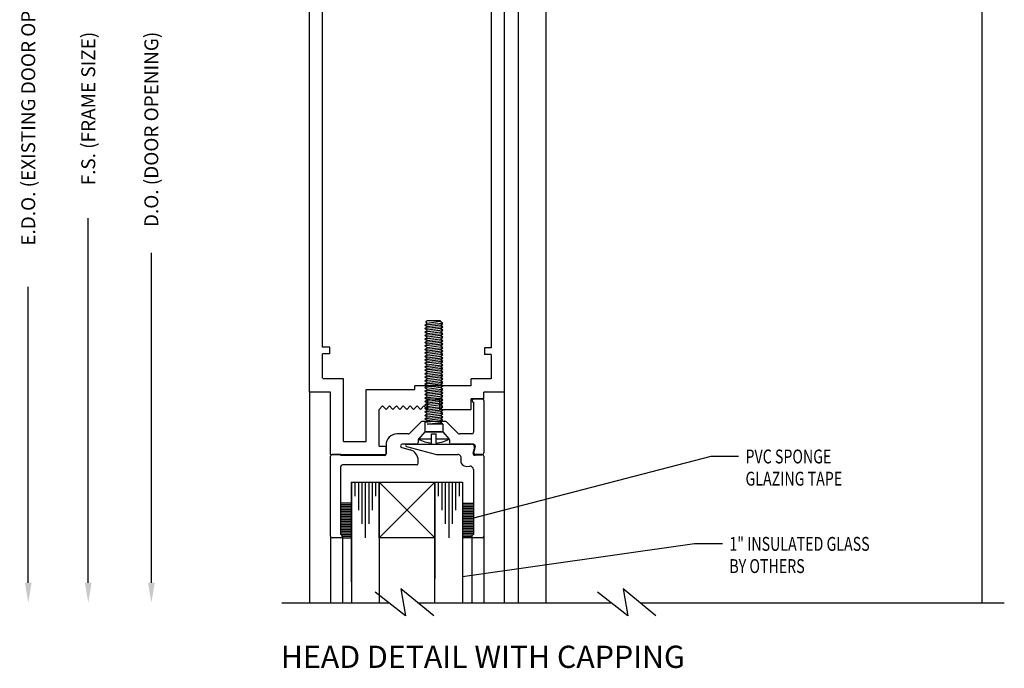
# Model space of a CAD drawing. Units: inches. Extents: x 11 to 291, y 9 to 75.
# Drawn here: x 162 to 170, y 33 to 39 of the extents above; entities that cross this region are included whole.
import ezdxf

# ---------------------------------------------------------------- set-up
doc = ezdxf.new("R2010")
doc.units = ezdxf.units.IN
doc.header["$MEASUREMENT"] = 0
doc.layers.add('CK_LEVEL_1', color=7, linetype='Continuous')
doc.styles.get("Standard").update_dxf_attribs({"font": 'arial.ttf'})

# ---------------------------------------------------------------- blocks, each defined once
blk = doc.blocks.new('GENDIM740')
at = {"layer": 'CK_LEVEL_1', "color": 1, "linetype": 'Continuous'}
for p, q in [((87.4571, 4.3455), (85.3673, 4.0486)), ((87.7071, 4.3455), (87.4571, 4.3455))]:
    blk.add_line(p, q, dxfattribs=at)
blk.add_solid([(85.3673, 4.0486), (85.4884, 4.0848), (85.4937, 4.0476), (85.3673, 4.0486)], dxfattribs=at)
at = {"layer": 'CK_LEVEL_1', "color": 1, "linetype": 'Continuous', "width": 0.75}
for s, p in [('1" INSULATED GLASS', (87.7696, 4.283)), ('BY OTHERS', (87.7696, 4.083))]:
    blk.add_text(s, height=0.125, dxfattribs=at).set_placement(p)
blk = doc.blocks.new('GENDIM741')
at = {"layer": 'CK_LEVEL_1', "color": 1, "linetype": 'Continuous'}
for p, q in [((87.6024, 5.1322), (85.4545, 4.5731)), ((87.8524, 5.1322), (87.6024, 5.1322))]:
    blk.add_line(p, q, dxfattribs=at)
blk.add_solid([(85.4545, 4.5731), (85.5707, 4.6227), (85.5802, 4.5864), (85.4545, 4.5731)], dxfattribs=at)
at = {"layer": 'CK_LEVEL_1', "color": 1, "linetype": 'Continuous', "width": 0.75}
for s, p in [('PVC SPONGE', (87.9149, 5.0697)), ('GLAZING TAPE', (87.9149, 4.8697))]:
    blk.add_text(s, height=0.125, dxfattribs=at).set_placement(p)

msp = doc.modelspace()

# ---------------------------------------------------------------- linework, layer by layer
at = {"layer": 'CK_LEVEL_1', "color": 3, "linetype": 'Continuous'}
for p, q in [((170.20419, 42.35625), (170.20419, 33.94424)), ((166.03269, 41.8435), (166.03269, 33.94424)), ((166.28269, 41.8435), (166.28269, 33.94424)), ((165.19269, 36.44344), (165.21369, 36.45907)), ((165.35669, 36.45907), (165.19269, 36.44344)), ((165.21369, 36.42782), (165.19269, 36.44344)), ((165.19269, 36.41219), (165.21369, 36.42782)), ((165.35669, 36.42782), (165.19269, 36.41219)), ((165.21369, 36.39657), (165.19269, 36.41219)), ((165.21369, 36.48251), (165.20318, 36.47469)), ((165.21369, 36.45907), (165.20318, 36.47469)), ((165.33569, 36.48251), (165.21369, 36.48251)), ((165.33569, 36.47469), (165.21369, 36.45907)), ((165.33569, 36.44344), (165.21369, 36.42782)), ((165.33569, 36.41219), (165.21369, 36.39657)), ((165.33569, 36.47469), (165.33569, 36.48251)), ((165.35669, 36.45907), (165.33569, 36.47469)), ((165.33569, 36.44344), (165.35669, 36.45907)), ((165.35669, 36.42782), (165.33569, 36.44344)), ((165.33569, 36.41219), (165.35669, 36.42782)), ((165.35669, 36.39657), (165.33569, 36.41219)), ((165.19269, 36.38094), (165.21369, 36.39657)), ((165.35669, 36.39657), (165.19269, 36.38094)), ((165.21369, 36.36532), (165.19269, 36.38094)), ((165.19269, 36.34969), (165.21369, 36.36532)), ((165.35669, 36.36532), (165.19269, 36.34969)), ((165.21369, 36.33407), (165.19269, 36.34969)), ((165.19269, 36.31844), (165.21369, 36.33407)), ((165.35669, 36.33407), (165.19269, 36.31844)), ((165.33569, 36.38094), (165.21369, 36.36532)), ((165.33569, 36.34969), (165.21369, 36.33407)), ((165.33569, 36.38094), (165.35669, 36.39657)), ((165.35669, 36.36532), (165.33569, 36.38094)), ((165.33569, 36.34969), (165.35669, 36.36532)), ((165.35669, 36.33407), (165.33569, 36.34969)), ((165.33569, 36.31844), (165.35669, 36.33407)), ((165.21369, 36.30282), (165.19269, 36.31844)), ((165.19269, 36.28719), (165.21369, 36.30282)), ((165.35669, 36.30282), (165.19269, 36.28719)), ((165.21369, 36.27157), (165.19269, 36.28719)), ((165.19269, 36.25594), (165.21369, 36.27157)), ((165.35669, 36.27157), (165.19269, 36.25594)), ((165.21369, 36.24032), (165.19269, 36.25594)), ((165.19269, 36.22469), (165.21369, 36.24032)), ((165.35669, 36.24032), (165.19269, 36.22469)), ((165.33569, 36.31844), (165.21369, 36.30282)), ((165.33569, 36.28719), (165.21369, 36.27157)), ((165.33569, 36.25594), (165.21369, 36.24032)), ((165.35669, 36.30282), (165.33569, 36.31844)), ((165.33569, 36.28719), (165.35669, 36.30282)), ((165.35669, 36.27157), (165.33569, 36.28719)), ((165.33569, 36.25594), (165.35669, 36.27157)), ((165.35669, 36.24032), (165.33569, 36.25594)), ((165.33569, 36.22469), (165.35669, 36.24032)), ((165.21369, 36.20907), (165.19269, 36.22469)), ((165.19269, 36.19344), (165.21369, 36.20907)), ((165.35669, 36.20907), (165.19269, 36.19344)), ((165.21369, 36.17782), (165.19269, 36.19344)), ((165.19269, 36.16219), (165.21369, 36.17782)), ((165.35669, 36.17782), (165.19269, 36.16219)), ((165.21369, 36.14657), (165.19269, 36.16219)), ((165.19269, 36.13094), (165.21369, 36.14657)), ((165.35669, 36.14657), (165.19269, 36.13094)), ((165.33569, 36.22469), (165.21369, 36.20907)), ((165.33569, 36.19344), (165.21369, 36.17782)), ((165.33569, 36.16219), (165.21369, 36.14657)), ((165.35669, 36.20907), (165.33569, 36.22469)), ((165.33569, 36.19344), (165.35669, 36.20907)), ((165.35669, 36.17782), (165.33569, 36.19344)), ((165.33569, 36.16219), (165.35669, 36.17782)), ((165.35669, 36.14657), (165.33569, 36.16219)), ((165.33569, 36.13094), (165.35669, 36.14657)), ((165.21369, 36.11532), (165.19269, 36.13094)), ((165.19269, 36.09969), (165.21369, 36.11532)), ((165.35669, 36.11532), (165.19269, 36.09969)), ((165.21369, 36.08407), (165.19269, 36.09969)), ((165.19269, 36.06844), (165.21369, 36.08407)), ((165.35669, 36.08407), (165.19269, 36.06844)), ((165.21369, 36.05282), (165.19269, 36.06844)), ((165.33569, 36.13094), (165.21369, 36.11532)), ((165.33569, 36.09969), (165.21369, 36.08407)), ((165.33569, 36.06844), (165.21369, 36.05282)), ((165.35669, 36.11532), (165.33569, 36.13094)), ((165.33569, 36.09969), (165.35669, 36.11532)), ((165.35669, 36.08407), (165.33569, 36.09969)), ((165.33569, 36.06844), (165.35669, 36.08407)), ((165.35669, 36.05282), (165.33569, 36.06844)), ((165.19269, 36.03719), (165.21369, 36.05282)), ((165.35669, 36.05282), (165.19269, 36.03719)), ((165.21369, 36.02157), (165.19269, 36.03719)), ((165.19269, 36.00594), (165.21369, 36.02157)), ((165.35669, 36.02157), (165.19269, 36.00594)), ((165.21369, 35.99032), (165.19269, 36.00594)), ((165.19269, 35.97469), (165.21369, 35.99032)), ((165.35669, 35.99032), (165.19269, 35.97469)), ((165.21369, 35.95907), (165.19269, 35.97469)), ((165.33569, 36.03719), (165.21369, 36.02157)), ((165.33569, 36.00594), (165.21369, 35.99032)), ((165.33569, 35.97469), (165.21369, 35.95907)), ((165.33569, 36.03719), (165.35669, 36.05282)), ((165.35669, 36.02157), (165.33569, 36.03719)), ((165.33569, 36.00594), (165.35669, 36.02157)), ((165.35669, 35.99032), (165.33569, 36.00594)), ((165.33569, 35.97469), (165.35669, 35.99032)), ((165.35669, 35.95907), (165.33569, 35.97469)), ((165.19269, 35.94344), (165.21369, 35.95907)), ((165.35669, 35.95907), (165.19269, 35.94344)), ((165.21369, 35.92782), (165.19269, 35.94344)), ((165.19269, 35.91219), (165.21369, 35.92782)), ((165.35669, 35.92782), (165.19269, 35.91219)), ((165.21369, 35.89657), (165.19269, 35.91219)), ((165.19269, 35.88094), (165.21369, 35.89657)), ((165.35669, 35.89657), (165.19269, 35.88094)), ((165.21369, 35.86532), (165.19269, 35.88094)), ((165.33569, 35.94344), (165.21369, 35.92782)), ((165.33569, 35.91219), (165.21369, 35.89657)), ((165.33569, 35.88094), (165.21369, 35.86532)), ((165.33569, 35.94344), (165.35669, 35.95907)), ((165.35669, 35.92782), (165.33569, 35.94344)), ((165.33569, 35.91219), (165.35669, 35.92782)), ((165.35669, 35.89657), (165.33569, 35.91219)), ((165.33569, 35.88094), (165.35669, 35.89657)), ((165.35669, 35.86532), (165.33569, 35.88094)), ((165.19269, 35.84969), (165.21369, 35.86532)), ((165.35669, 35.86532), (165.19269, 35.84969)), ((165.21369, 35.83407), (165.19269, 35.84969)), ((165.19269, 35.81844), (165.21369, 35.83407)), ((165.35669, 35.83407), (165.19269, 35.81844)), ((165.21369, 35.80282), (165.19269, 35.81844)), ((165.19269, 35.78719), (165.21369, 35.80282)), ((165.35669, 35.80282), (165.19269, 35.78719)), ((165.33569, 35.84969), (165.21369, 35.83407)), ((165.33569, 35.81844), (165.21369, 35.80282)), ((165.33569, 35.84969), (165.35669, 35.86532)), ((165.35669, 35.83407), (165.33569, 35.84969)), ((165.33569, 35.81844), (165.35669, 35.83407)), ((165.35669, 35.80282), (165.33569, 35.81844)), ((165.33569, 35.78719), (165.35669, 35.80282)), ((165.21369, 35.77157), (165.19269, 35.78719)), ((165.19269, 35.75594), (165.21369, 35.77157)), ((165.35669, 35.77157), (165.19269, 35.75594)), ((165.21369, 35.74032), (165.19269, 35.75594)), ((165.19269, 35.72469), (165.21369, 35.74032)), ((165.35669, 35.74032), (165.19269, 35.72469)), ((165.21369, 35.70907), (165.19269, 35.72469)), ((165.19269, 35.69344), (165.21369, 35.70907)), ((165.35669, 35.70907), (165.19269, 35.69344)), ((165.33569, 35.78719), (165.21369, 35.77157)), ((165.33569, 35.75594), (165.21369, 35.74032)), ((165.33569, 35.72469), (165.21369, 35.70907)), ((165.35669, 35.77157), (165.33569, 35.78719)), ((165.33569, 35.75594), (165.35669, 35.77157)), ((165.35669, 35.74032), (165.33569, 35.75594)), ((165.33569, 35.72469), (165.35669, 35.74032)), ((165.35669, 35.70907), (165.33569, 35.72469)), ((165.33569, 35.69344), (165.35669, 35.70907)), ((165.21369, 35.67782), (165.19269, 35.69344)), ((165.19269, 35.66219), (165.21369, 35.67782)), ((165.35669, 35.67782), (165.19269, 35.66219)), ((165.21369, 35.64657), (165.19269, 35.66219)), ((165.19269, 35.63094), (165.21369, 35.64657)), ((165.35669, 35.64657), (165.19269, 35.63094)), ((165.21369, 35.61532), (165.19269, 35.63094)), ((165.19269, 35.59969), (165.21369, 35.61532)), ((165.35669, 35.61532), (165.19269, 35.59969)), ((165.33569, 35.69344), (165.21369, 35.67782)), ((165.33569, 35.66219), (165.21369, 35.64657)), ((165.33569, 35.63094), (165.21369, 35.61532)), ((165.35669, 35.67782), (165.33569, 35.69344)), ((165.33569, 35.66219), (165.35669, 35.67782)), ((165.35669, 35.64657), (165.33569, 35.66219)), ((165.33569, 35.63094), (165.35669, 35.64657)), ((165.35669, 35.61532), (165.33569, 35.63094)), ((165.33569, 35.59969), (165.35669, 35.61532)), ((165.21369, 35.58407), (165.19269, 35.59969)), ((165.19269, 35.56844), (165.21369, 35.58407)), ((165.35669, 35.58407), (165.19269, 35.56844)), ((165.19269, 35.56844), (165.19269, 35.48251)), ((165.33569, 35.59969), (165.21369, 35.58407)), ((165.21369, 35.55282), (165.33569, 35.56844)), ((165.35669, 35.55282), (165.21369, 35.55282)), ((165.35669, 35.58407), (165.33569, 35.59969)), ((165.33569, 35.56844), (165.35669, 35.58407)), ((165.35669, 35.55282), (165.33569, 35.56844)), ((165.35669, 35.55282), (165.35669, 35.48251)), ((165.19269, 35.48251), (165.13618, 35.41751)), ((165.19269, 35.48251), (165.35669, 35.48251)), ((165.25419, 35.46469), (165.29519, 35.46469)), ((165.25419, 35.38123), (165.25419, 35.46469)), ((165.29519, 35.38123), (165.29519, 35.46469)), ((165.35669, 35.48251), (165.41366, 35.41697)), ((165.25419, 35.41751), (165.13469, 35.41751)), ((165.41469, 35.41751), (165.29519, 35.41751))]:
    msp.add_line(p, q, dxfattribs=at)
at = {"layer": 'CK_LEVEL_1', "color": 23, "linetype": 'Continuous'}
for p, q in [((164.15769, 35.8405), (164.15769, 42.3405)), ((164.15769, 35.8405), (164.15769, 42.3405)), ((165.90769, 42.3405), (165.90769, 35.8405)), ((165.90769, 42.3405), (165.90769, 35.8405)), ((164.27469, 36.2455), (164.27469, 39.3135)), ((165.79069, 39.3135), (165.79069, 36.2395)), ((164.27469, 36.2455), (164.27469, 36.8035)), ((165.79069, 36.8035), (165.79069, 36.2395)), ((164.33969, 36.2455), (164.27469, 36.2455)), ((164.33969, 36.2455), (164.27469, 36.2455)), ((164.33969, 36.1855), (164.33969, 36.2455)), ((164.33969, 36.1855), (164.33969, 36.2455)), ((165.79069, 36.2395), (165.73068, 36.2395)), ((165.73068, 36.2395), (165.73068, 36.1795)), ((165.79069, 36.2395), (165.73068, 36.2395)), ((165.73068, 36.2395), (165.73068, 36.1795)), ((164.27469, 35.9655), (164.27469, 36.1855)), ((164.33969, 36.1855), (164.27469, 36.1855)), ((164.27469, 35.9655), (164.27469, 36.1855)), ((164.33969, 36.1855), (164.27469, 36.1855)), ((165.79069, 36.1795), (165.73068, 36.1795)), ((165.79069, 36.1795), (165.73068, 36.1795)), ((165.79069, 36.1795), (165.79069, 35.9595)), ((165.79069, 36.1795), (165.79069, 35.9595)), ((164.46169, 35.95951), (164.27669, 35.95951)), ((164.46169, 35.3955), (164.46169, 35.95951)), ((165.10369, 35.86451), (165.10369, 35.89551)), ((165.61169, 35.89551), (165.10369, 35.89551)), ((165.61169, 35.89551), (165.61169, 35.95951)), ((165.78868, 35.95951), (165.61169, 35.95951)), ((164.34469, 35.84051), (164.15769, 35.84051)), ((164.34469, 35.27851), (164.34469, 35.84051)), ((164.66569, 35.86451), (165.10369, 35.86451)), ((164.66569, 35.3955), (164.66569, 35.86451)), ((165.72568, 35.77851), (165.72568, 35.84051)), ((165.90769, 35.84051), (165.72568, 35.84051)), ((164.81369, 35.71551), (164.78269, 35.68451)), ((164.81369, 35.71551), (164.84469, 35.68451)), ((164.87569, 35.71551), (164.84469, 35.68451)), ((164.84469, 35.68451), (164.87569, 35.71551)), ((164.87569, 35.71551), (164.90669, 35.68451)), ((164.90669, 35.68451), (164.93769, 35.71551)), ((164.93769, 35.71551), (164.96869, 35.68451)), ((164.96869, 35.68451), (164.99969, 35.71551)), ((164.99969, 35.71551), (165.03069, 35.68451)), ((165.06169, 35.71551), (165.03069, 35.68451)), ((165.03069, 35.68451), (165.06169, 35.71551)), ((165.06169, 35.71551), (165.09269, 35.68451)), ((165.09269, 35.68451), (165.12369, 35.71551)), ((165.12369, 35.71551), (165.15469, 35.68451)), ((165.15469, 35.68451), (165.18569, 35.71551)), ((165.18569, 35.71551), (165.21669, 35.68451)), ((165.22069, 35.77851), (165.32968, 35.77851)), ((165.22069, 35.6885), (165.22069, 35.77851)), ((165.32968, 35.68451), (165.32968, 35.77851)), ((165.72568, 35.77851), (165.61169, 35.77851)), ((165.61169, 35.68451), (165.61169, 35.77851)), ((164.78269, 35.3535), (164.78269, 35.68451)), ((165.21669, 35.68451), (165.22069, 35.6885)), ((165.32968, 35.68451), (165.61169, 35.68451)), ((164.46169, 35.3955), (164.66569, 35.3955)), ((164.78269, 35.3535), (164.84469, 35.3535)), ((164.84469, 35.27851), (164.84469, 35.3535)), ((164.34469, 35.27851), (164.84469, 35.27851))]:
    msp.add_line(p, q, dxfattribs=at)
at = {"layer": 'CK_LEVEL_1', "color": 1, "linetype": 'Continuous'}
for p, q in [((162.16574, 34.12424), (162.16574, 37.40654)), ((162.73333, 34.12424), (162.73333, 37.09404)), ((161.62583, 34.12424), (161.62583, 36.78674))]:
    msp.add_line(p, q, dxfattribs=at)
at = {"layer": 'CK_LEVEL_1', "color": 221, "linetype": 'Continuous'}
for p, q in [((164.15769, 35.84051), (164.15769, 33.94424)), ((165.90769, 35.84051), (165.90769, 33.94424)), ((164.34469, 34.54351), (164.34469, 33.94424)), ((164.45269, 34.54351), (164.45269, 33.94424)), ((165.61614, 34.54251), (165.61614, 33.94424)), ((165.72414, 34.54251), (165.72414, 33.94424))]:
    msp.add_line(p, q, dxfattribs=at)
at = {"layer": 'CK_LEVEL_1', "color": 6, "linetype": 'Continuous'}
for p, q in [((165.63269, 35.77851), (165.71069, 35.77851)), ((165.63269, 35.74851), (165.63269, 35.47951)), ((165.72569, 35.76351), (165.72569, 35.29351)), ((165.15677, 35.57111), (165.05456, 35.4689)), ((165.38199, 35.57551), (165.16738, 35.57551)), ((165.49481, 35.4689), (165.3926, 35.57111)), ((165.04395, 35.46451), (164.94469, 35.46451)), ((165.34347, 35.48251), (165.2059, 35.48251)), ((165.61769, 35.46451), (165.50542, 35.46451)), ((164.84469, 35.36451), (164.84469, 35.28351)), ((165.11969, 35.37151), (164.98969, 35.37151)), ((165.13469, 35.41129), (165.13469, 35.38651)), ((165.41469, 35.41129), (165.41469, 35.38651)), ((165.63199, 35.37151), (165.42969, 35.37151)), ((165.64648, 35.35262), (165.63337, 35.30368)), ((164.34469, 34.54351), (164.34469, 35.26351)), ((164.43769, 35.27851), (164.35969, 35.27851)), ((164.43769, 35.26851), (164.43769, 35.27851)), ((164.82969, 35.26851), (164.43769, 35.26851)), ((164.9858, 35.34202), (165.06057, 35.32198)), ((165.71069, 35.27851), (165.65269, 35.27851)), ((164.43769, 34.55851), (164.43769, 35.17051)), ((165.11969, 35.18551), (164.45269, 35.18551)), ((165.13469, 35.20051), (165.13469, 35.22539)), ((164.43769, 34.52851), (164.35969, 34.52851))]:
    msp.add_line(p, q, dxfattribs=at)
at = {"layer": 'CK_LEVEL_1', "color": 163, "linetype": 'Continuous'}
for p, q in [((165.02855, 35.35185), (165.30036, 35.27902)), ((165.03114, 35.37151), (165.61114, 35.37151)), ((165.30424, 35.27851), (165.48994, 35.27851)), ((165.62993, 35.29084), (165.64108, 35.33248)), ((165.64572, 35.27202), (165.70783, 35.27745)), ((165.72414, 35.26251), (165.72414, 34.54251)), ((165.51866, 35.2349), (165.51988, 35.23948)), ((165.57131, 35.17215), (165.59744, 35.17444)), ((165.63114, 35.14355), (165.63114, 34.55751)), ((165.70914, 34.52751), (165.63114, 34.52751))]:
    msp.add_line(p, q, dxfattribs=at)
at = {"layer": 'CK_LEVEL_1', "color": 2, "linetype": 'Continuous'}
for p, q in [((164.53241, 35.02851), (164.78241, 35.02851)), ((164.53341, 34.13224), (164.53341, 35.02851)), ((164.53341, 35.02851), (164.53341, 33.94424)), ((164.56341, 35.02851), (164.56341, 34.90351)), ((164.59642, 35.02851), (164.59642, 34.77851)), ((164.62741, 35.02851), (164.62741, 34.65351)), ((164.65841, 35.02851), (164.65841, 34.52851)), ((164.68941, 35.02851), (164.68941, 34.65351)), ((164.72041, 35.02851), (164.72041, 34.77851)), ((164.75142, 35.02851), (164.75142, 34.90351)), ((164.78241, 35.02851), (164.78241, 33.94424)), ((165.28341, 35.02851), (165.53341, 35.02851)), ((165.28441, 35.02851), (165.28441, 34.15968)), ((165.28441, 33.94424), (165.28441, 35.02851)), ((165.31441, 35.02851), (165.31441, 34.90351)), ((165.34742, 35.02851), (165.34742, 34.77851)), ((165.37841, 35.02851), (165.37841, 34.65351)), ((165.40941, 35.02851), (165.40941, 34.52851)), ((165.44041, 35.02851), (165.44041, 34.65351)), ((165.47141, 35.02851), (165.47141, 34.77851)), ((165.50242, 35.02851), (165.50242, 34.90351)), ((165.53341, 35.02851), (165.53341, 33.94424))]:
    msp.add_line(p, q, dxfattribs=at)
at = {"layer": 'CK_LEVEL_1', "color": 15, "linetype": 'Continuous'}
for p, q in [((164.78441, 34.52851), (165.28441, 35.02851)), ((165.28441, 34.52851), (164.78441, 35.02851)), ((164.78441, 35.02851), (165.28441, 35.02851)), ((164.78441, 34.52851), (164.78441, 35.02851)), ((165.28441, 35.02851), (165.28441, 34.52851)), ((165.28441, 34.52851), (164.78441, 34.52851))]:
    msp.add_line(p, q, dxfattribs=at)
at = {"layer": 'CK_LEVEL_1', "color": 4, "linetype": 'Continuous'}
for p, q in [((164.53341, 34.84101), (164.43769, 34.84101)), ((164.53341, 34.82601), (164.43769, 34.82601)), ((165.53341, 34.84101), (165.63114, 34.84101)), ((165.53341, 34.82601), (165.63114, 34.82601)), ((164.53341, 34.81101), (164.43769, 34.81101)), ((164.53341, 34.79601), (164.43769, 34.79601)), ((164.53341, 34.78101), (164.43769, 34.78101)), ((164.53341, 34.76601), (164.43769, 34.76601)), ((164.53341, 34.75101), (164.43769, 34.75101)), ((164.53341, 34.73601), (164.43769, 34.73601)), ((165.53341, 34.81101), (165.63114, 34.81101)), ((165.53341, 34.79601), (165.63114, 34.79601)), ((165.53341, 34.78101), (165.63114, 34.78101)), ((165.53341, 34.76601), (165.63114, 34.76601)), ((165.53341, 34.75101), (165.63114, 34.75101)), ((165.53341, 34.73601), (165.63114, 34.73601)), ((164.53341, 34.72101), (164.43769, 34.72101)), ((164.53341, 34.70601), (164.43769, 34.70601)), ((164.53341, 34.69101), (164.43769, 34.69101)), ((164.53341, 34.67601), (164.43769, 34.67601)), ((164.53341, 34.66101), (164.43769, 34.66101)), ((164.53341, 34.64601), (164.43769, 34.64601)), ((165.53341, 34.72101), (165.63114, 34.72101)), ((165.53341, 34.70601), (165.63114, 34.70601)), ((165.53341, 34.69101), (165.63114, 34.69101)), ((165.53341, 34.67601), (165.63114, 34.67601)), ((165.53341, 34.66101), (165.63114, 34.66101)), ((165.53341, 34.64601), (165.63114, 34.64601)), ((164.53341, 34.63102), (164.43769, 34.63102)), ((164.53341, 34.61602), (164.43769, 34.61602)), ((164.53341, 34.60102), (164.43769, 34.60102)), ((164.53341, 34.58602), (164.43769, 34.58602)), ((164.53341, 34.57102), (164.43769, 34.57102)), ((164.53341, 34.55602), (164.44596, 34.55602)), ((165.53341, 34.63102), (165.63114, 34.63102)), ((165.53341, 34.61602), (165.63114, 34.61602)), ((165.53341, 34.60102), (165.63114, 34.60102)), ((165.53341, 34.58602), (165.63114, 34.58602)), ((165.53341, 34.57102), (165.63114, 34.57102)), ((165.53341, 34.55602), (165.62463, 34.55602)), ((164.53341, 34.54102), (164.45269, 34.54102)), ((164.45269, 34.52901), (164.53341, 34.52901)), ((165.53341, 34.54102), (165.61622, 34.54102)), ((165.6246, 34.52901), (165.53341, 34.52901)), ((165.02092, 33.82709), (164.74699, 34.03993)), ((164.97878, 34.07034), (165.02092, 33.82709)), ((165.27378, 33.82709), (164.97878, 34.07034)), ((167.02092, 33.82709), (166.74699, 34.03994)), ((166.97878, 34.07034), (167.02092, 33.82709)), ((167.27379, 33.82709), (166.97878, 34.07034)), ((163.90769, 33.94424), (164.87016, 33.94424)), ((165.13172, 33.94424), (166.15769, 33.94424)), ((165.90769, 33.94424), (166.87016, 33.94424)), ((167.13172, 33.94424), (170.40769, 33.94424))]:
    msp.add_line(p, q, dxfattribs=at)
at = {"layer": 'CK_LEVEL_1', "color": 6, "linetype": 'Continuous'}
for centre, radius, start, end in [((165.63269, 35.76351), 0.015, 90, 270), ((165.71069, 35.76351), 0.015, 360, 90), ((165.16738, 35.56051), 0.015, 90, 135), ((165.38199, 35.56051), 0.015, 45, 90), ((164.94469, 35.36451), 0.1, 90, 180), ((165.04395, 35.47951), 0.015, 270, 315), ((165.50542, 35.47951), 0.015, 225, 270), ((165.61769, 35.47951), 0.015, 270, 0), ((164.98969, 35.35651), 0.015, 90, 255), ((165.11969, 35.38651), 0.015, 270, 0), ((165.14969, 35.41129), 0.015, 135, 180), ((165.39969, 35.41129), 0.015, 0, 45), ((165.42969, 35.38651), 0.015, 180, 270), ((165.63199, 35.35651), 0.015, 345, 90), ((164.35969, 35.26351), 0.015, 90, 180), ((164.82969, 35.28351), 0.015, 270, 0), ((165.03469, 35.22539), 0.1, 0, 75), ((165.65269, 35.29851), 0.02, 165, 270), ((165.71069, 35.29351), 0.015, 270, 0), ((164.45269, 35.17051), 0.015, 90, 180), ((165.11969, 35.20051), 0.015, 270, 0), ((164.43769, 34.54351), 0.015, 270, 90), ((164.35969, 34.54351), 0.015, 180, 270)]:
    msp.add_arc(centre, radius, start, end, dxfattribs=at)
at = {"layer": 'CK_LEVEL_1', "color": 163, "linetype": 'Continuous'}
for centre, radius, start, end in [((165.03114, 35.36151), 0.01, 90, 255), ((165.61114, 35.34051), 0.031, 345, 90), ((165.30424, 35.29351), 0.015, 255, 270), ((165.48994, 35.24751), 0.031, 345, 90), ((165.64442, 35.28696), 0.015, 165, 275), ((165.70914, 35.26251), 0.015, 0, 95), ((165.56695, 35.22196), 0.05, 165, 275), ((165.60014, 35.14355), 0.031, 360, 95), ((165.63114, 34.54251), 0.015, 90, 270), ((165.70914, 34.54251), 0.015, 270, 0)]:
    msp.add_arc(centre, radius, start, end, dxfattribs=at)
at = {"layer": 'CK_LEVEL_1', "color": 3, "linetype": 'Continuous'}
for centre, start, end in [((165.28797, 35.70749), 242.139405, 264.08834), ((165.2614, 35.70749), 275.91166, 297.860595)]:
    msp.add_arc(centre, 0.328, start, end, dxfattribs=at)
at = {"layer": 'CK_LEVEL_1', "color": 1, "linetype": 'Continuous'}
for points in [[(161.59583, 34.12424), (161.65583, 34.12424), (161.62583, 33.94424)], [(162.13574, 34.12424), (162.19574, 34.12424), (162.16574, 33.94424)], [(162.70333, 34.12424), (162.76333, 34.12424), (162.73333, 33.94424)]]:
    msp.add_solid(points, dxfattribs=at)

# ---------------------------------------------------------------- block references
at = {"linetype": 'Continuous'}
for name in ['GENDIM741', 'GENDIM740']:
    msp.add_blockref(name, (80.16427, 30.12903), dxfattribs=at)

# ---------------------------------------------------------------- texts
at = {"insert": (163.89897, 33.55821), "char_height": 0.2, "attachment_point": 1}
msp.add_mtext_dynamic_manual_height_columns('HEAD DETAIL WITH CAPPING', width=5.7129748, gutter_width=1, heights=[0], dxfattribs=at)
at = {"layer": 'CK_LEVEL_1', "color": 1, "linetype": 'Continuous', "char_height": 0.125, "attachment_point": 5, "rotation": 90}
for s, insert in [('\\A1;E.D.O. (EXISTING DOOR OPENING)', (161.62583, 38.50174)), ('\\A1;F.S. (FRAME SIZE)', (162.16574, 38.39237)), ('\\A1;D.O. (DOOR OPENING)', (162.73333, 38.20487))]:
    msp.add_mtext(s, dxfattribs=dict(at, insert=insert))

doc.saveas('drawing.dxf')
